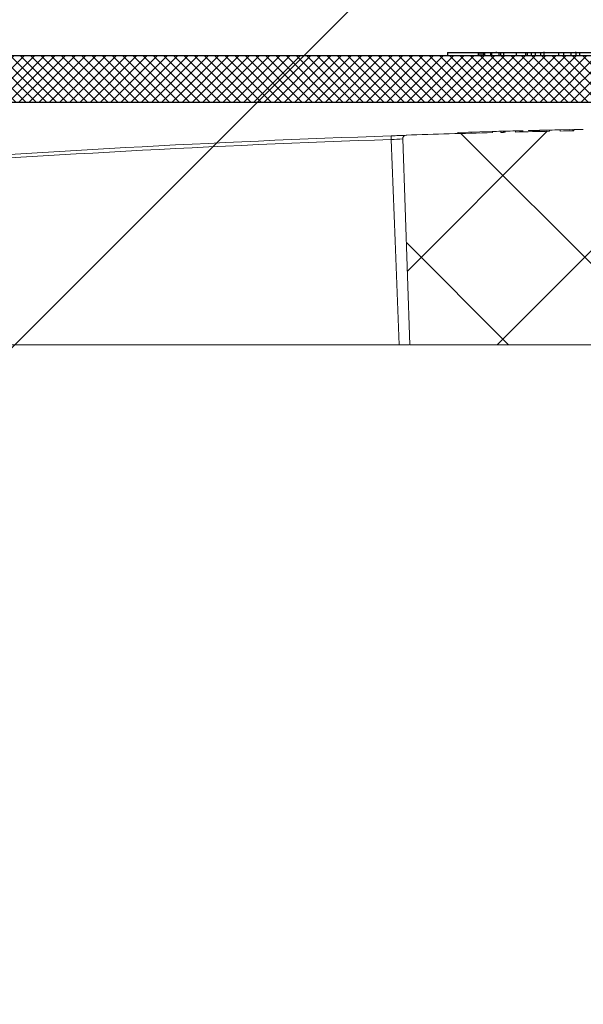
# Model space of a CAD drawing. Extents: x 0.3 to 10.7, y -0.1 to 7.7.
# Drawn here: x 5.9 to 6.1, y 5.3 to 5.7 of the extents above; entities that cross this region are included whole.
import ezdxf

# ---------------------------------------------------------------- set-up
doc = ezdxf.new("R2010")
doc.units = 0
doc.header["$LTSCALE"] = 12
doc.header["$MEASUREMENT"] = 0
doc.linetypes.add('PHANTOM', pattern=[0.49999999999999994, 0.25, -0.05, 0.05, -0.05, 0.05, -0.05])
doc.layers.get('0').update_dxf_attribs({"linetype": 'CONTINUOUS'})
for name, color, linetype in [('OSI-LID', 3, 'CONTINUOUS'), ('PHANTOM', 7, 'PHANTOM'), ('TEXT', 1, 'CONTINUOUS')]:
    doc.layers.add(name, color=color, linetype=linetype)

msp = doc.modelspace()

# ---------------------------------------------------------------- hatches: boundary and pattern name
at = {"layer": 'OSI-LID'}
h = msp.add_hatch(dxfattribs=at)
h.set_pattern_fill('ANSI37', color=256, scale=0.02083333333333333, angle=2.8e-322, style=0)
h.set_pattern_definition([(45, (4.911684421595915, 4.787068090142268), (-0.001841423909339967, 0.001841423909339967), []), (135, (4.911684421595915, 4.787068090142268), (-0.001841423909339967, -0.001841423909339967), [])])
edge = h.paths.add_edge_path(flags=0)
edge.add_spline(control_points=[(5.591837774324752, 5.61573144992048), (5.591934149432205, 5.61518487952608), (5.592121342443814, 5.614647263266501), (5.592385274754022, 5.614159034741117), (5.592662491266751, 5.613646232768847), (5.593032066779134, 5.613174220778419), (5.593463396582262, 5.612782086287936), (5.593733359005714, 5.612536655583631), (5.594030874015282, 5.612318562145177), (5.594346167732237, 5.612134970716351), (5.594849925163793, 5.611841639318775), (5.595411273817456, 5.611631237159758), (5.595983728167111, 5.611521187733534), (5.596307042485645, 5.611459033335955), (5.596637746933288, 5.61142753417916), (5.596966981375148, 5.61142753417916)], knot_values=[0.01792579423222138, 0.01792579423222138, 0.01792579423222138, 0.01792579423222138, 0.01894966196842791, 0.01894966196842791, 0.01894966196842791, 0.02002509862925642, 0.02002509862925642, 0.02002509862925642, 0.02069233735733986, 0.02069233735733986, 0.02069233735733986, 0.02176777401970511, 0.02176777401970511, 0.02176777401970511, 0.02237351597409653, 0.02237351597409653, 0.02237351597409653, 0.02237351597409653], weights=[1, 1, 1, 1, 1, 1, 1, 1, 1, 1, 1, 1, 1, 1, 1, 1], degree=3, periodic=0)
edge.add_line((5.596966981375148, 5.61142753417916), (5.625930004150129, 5.61142753417916))
edge.add_spline(control_points=[(5.625930004150129, 5.61142753417916), (5.625983151770097, 5.61142753417916), (5.626036305614932, 5.611428347874585), (5.626089428331051, 5.611429974693612), (5.62667209158972, 5.611447818052255), (5.627259709452378, 5.61156650514816), (5.627803621028365, 5.611776207451339), (5.628347532604359, 5.611985909754521), (5.628862739646499, 5.612292411113428), (5.629306577635576, 5.612670330017311), (5.629584368730844, 5.612906863411961), (5.629838551233032, 5.613174204361021), (5.630060774810726, 5.613463570255542), (5.630415830344745, 5.613925901765414), (5.630695960100406, 5.614455909970993), (5.630877966410814, 5.615009704662398), (5.631049364021052, 5.615531220023353), (5.63113833748741, 5.616086909032729), (5.63113833748741, 5.616635867512494)], knot_values=[0.01777732636991241, 0.01777732636991241, 0.01777732636991241, 0.01777732636991241, 0.01787422530694923, 0.01787422530694923, 0.01787422530694923, 0.01894966196904052, 0.01894966196904052, 0.01894966196904052, 0.0200250986311602, 0.0200250986311602, 0.0200250986311602, 0.02069233735599613, 0.02069233735599613, 0.02069233735599613, 0.0217677740161828, 0.0217677740161828, 0.0217677740161828, 0.02278047630521298, 0.02278047630521298, 0.02278047630521298, 0.02278047630521298], weights=[1, 1, 1, 1, 1, 1, 1, 1, 1, 1, 1, 1, 1, 1, 1, 1, 1, 1, 1], degree=3, periodic=0)
edge.add_line((5.63113833748741, 5.616635867512494), (5.63113833748741, 5.645281700845827))
edge.add_spline(control_points=[(5.63113833748741, 5.645281700845828), (5.63113833748741, 5.645953626706351), (5.631226471282005, 5.646631073787518), (5.631398392480138, 5.647280633225655), (5.631622120569357, 5.648125931498977), (5.631994875993968, 5.648944259974501), (5.632485790715137, 5.649667852515454), (5.632793046384208, 5.65012073750895), (5.633150098823201, 5.65054345892131), (5.63354521824674, 5.650922129628722), (5.634176516417915, 5.651527147025553), (5.634920977721777, 5.652031513430357), (5.635716952993993, 5.652393462041931), (5.636512928266194, 5.652755410653498), (5.637382371487526, 5.652984924461447), (5.638253283686852, 5.653062997327625), (5.638485104525762, 5.653083778891309), (5.638718087037528, 5.653094200845828), (5.638950837493471, 5.653094200845828)], knot_values=[0.02595702121656573, 0.02595702121656573, 0.02595702121656573, 0.02595702121656573, 0.02718488971886729, 0.02718488971886729, 0.02718488971886729, 0.0287840008766992, 0.0287840008766992, 0.0287840008766992, 0.0297761456762222, 0.0297761456762222, 0.0297761456762222, 0.03137525683683029, 0.03137525683683029, 0.03137525683683029, 0.03297436799738863, 0.03297436799738863, 0.03297436799738863, 0.03339675476542451, 0.03339675476542451, 0.03339675476542451, 0.03339675476542451], weights=[1, 1, 1, 1, 1, 1, 1, 1, 1, 1, 1, 1, 1, 1, 1, 1, 1, 1, 1], degree=3, periodic=0)
edge.add_line((5.638950837493471, 5.653094200845828), (6.748215254895124, 5.653094200845828))
edge.add_spline(control_points=[(6.748215254895126, 5.653094200845828), (6.748476118532778, 5.653094200845828), (6.74873730875391, 5.653081102480332), (6.748996863592158, 5.653055004139517), (6.749866881164088, 5.652967523531334), (6.750733793160101, 5.652728626701446), (6.751525810220855, 5.652358096800154), (6.752317827281484, 5.651987566898922), (6.753056794215308, 5.651475184254147), (6.753681516849113, 5.650863379495386), (6.754306239482553, 5.650251574736984), (6.754833948437685, 5.649523473534066), (6.755220943906345, 5.648739370263846), (6.755607939374716, 5.647955266994219), (6.755864895169665, 5.647093535121058), (6.755970532670013, 5.646225535035517), (6.756008610906534, 5.645912654548484), (6.756027754901183, 5.645596889918073), (6.756027754901183, 5.645281700845828)], knot_values=[0.004323616078771726, 0.004323616078771726, 0.004323616078771726, 0.004323616078771726, 0.00479733348126379, 0.00479733348126379, 0.00479733348126379, 0.006396444642798922, 0.006396444642798922, 0.006396444642798922, 0.00799555580409182, 0.00799555580409182, 0.00799555580409182, 0.009594666964442104, 0.009594666964442104, 0.009594666964442104, 0.01119377812356744, 0.01119377812356744, 0.01119377812356744, 0.01176682933878908, 0.01176682933878908, 0.01176682933878908, 0.01176682933878908], weights=[1, 1, 1, 1, 1, 1, 1, 1, 1, 1, 1, 1, 1, 1, 1, 1, 1, 1, 1], degree=3, periodic=0)
edge.add_line((6.756027754901183, 5.645281700845828), (6.756027754901183, 5.616635867512495))
edge.add_spline(control_points=[(6.756027754901183, 5.616635867512494), (6.756027754901183, 5.616573775223246), (6.756028865626583, 5.616511673008237), (6.756031086012047, 5.616449620431558), (6.756051931491349, 5.615867056852826), (6.756173644899178, 5.615280058365288), (6.756386147095292, 5.614737234568906), (6.756519148820175, 5.614397489838982), (6.7566889732799, 5.614070015288327), (6.756890041449466, 5.613765569017994), (6.757211296137804, 5.61327914298696), (6.757620963294556, 5.612841473933948), (6.758085118204267, 5.612488805423534), (6.75854927311417, 5.612136136912977), (6.759080717742577, 5.611858741912112), (6.759635442928694, 5.611679591621538), (6.760149426921444, 5.611513598830953), (6.76069596496427, 5.61142753417916), (6.761236088238466, 5.61142753417916)], knot_values=[0.01883641036527229, 0.01883641036527229, 0.01883641036527229, 0.01883641036527229, 0.01894966197008505, 0.01894966197008505, 0.01894966197008505, 0.02002509863025524, 0.02002509863025524, 0.02002509863025524, 0.02069233735744385, 0.02069233735744385, 0.02069233735744385, 0.02176777401950434, 0.02176777401950434, 0.02176777401950434, 0.022843210682004, 0.022843210682004, 0.022843210682004, 0.02383958527663877, 0.02383958527663877, 0.02383958527663877, 0.02383958527663877], weights=[1, 1, 1, 1, 1, 1, 1, 1, 1, 1, 1, 1, 1, 1, 1, 1, 1, 1, 1], degree=3, periodic=0)
edge.add_line((6.761236088238466, 5.61142753417916), (6.790199111013447, 5.61142753417916))
edge.add_spline(control_points=[(6.790199111013447, 5.61142753417916), (6.790345206693971, 5.61142753417916), (6.790491431523058, 5.611433692123416), (6.790637009921905, 5.611445975350094), (6.79121788232624, 5.611494986655822), (6.791798303445795, 5.611644962330393), (6.792330208355342, 5.611883482823034), (6.79286211326454, 5.612122003315516), (6.7933601725579, 5.612455647315624), (6.793783141728813, 5.612856785618728), (6.794206110899506, 5.613257923921624), (6.794565655959769, 5.613737620417108), (6.794832002826823, 5.614256151229903), (6.79506906763002, 5.614717674980668), (6.79523822094594, 5.615220483774065), (6.795328318063842, 5.61573144992048)], knot_values=[0.003626179410134705, 0.003626179410134705, 0.003626179410134705, 0.003626179410134705, 0.003893548713918438, 0.003893548713918438, 0.003893548713918438, 0.004968985375573473, 0.004968985375573473, 0.004968985375573473, 0.00604442203651133, 0.00604442203651133, 0.00604442203651133, 0.007119858696884788, 0.007119858696884788, 0.007119858696884788, 0.008076895041387632, 0.008076895041387632, 0.008076895041387632, 0.008076895041387632], weights=[1, 1, 1, 1, 1, 1, 1, 1, 1, 1, 1, 1, 1, 1, 1, 1], degree=3, periodic=0)
edge.add_spline(control_points=[(6.795328318063842, 5.61573144992048), (6.797271372929721, 5.626751061648487), (6.799214427795587, 5.637770673376497), (6.801157482661438, 5.64879028510451)], knot_values=[0.6289999250633516, 0.6289999250633516, 0.6289999250633516, 0.6289999250633516, 0.6494634783476824, 0.6494634783476824, 0.6494634783476824, 0.6494634783476824], weights=[1, 1, 1, 1], degree=3, periodic=0)
edge.add_spline(control_points=[(6.801157482661438, 5.64879028510451), (6.801162717394043, 5.648819972748324), (6.801168210089678, 5.648849616059885), (6.801173959506364, 5.648879208336384), (6.801243544332102, 5.649237361783181), (6.801351560458116, 5.649590083265404), (6.801494459369284, 5.649925785277034), (6.801722774698277, 5.650462149862324), (6.802046842769144, 5.650966492269855), (6.802439827363987, 5.651397047685593), (6.802832811958822, 5.651827603101326), (6.803305552077955, 5.652196246775236), (6.803818899906581, 5.652472451164482), (6.804332247735445, 5.652748655553856), (6.804900362040769, 5.652940038716564), (6.805476197029961, 5.653030752129742), (6.805743886579172, 5.653072922253365), (6.806015698910976, 5.653094200845828), (6.806286689711712, 5.653094200845828)], knot_values=[0.0191349077855282, 0.0191349077855282, 0.0191349077855282, 0.0191349077855282, 0.01918933391630365, 0.01918933391630365, 0.01918933391630365, 0.01985076378288096, 0.01985076378288096, 0.01985076378288096, 0.02091683788902183, 0.02091683788902183, 0.02091683788902183, 0.02198291199512878, 0.02198291199512878, 0.02198291199512878, 0.02304898610173372, 0.02304898610173372, 0.02304898610173372, 0.0235425432924266, 0.0235425432924266, 0.0235425432924266, 0.0235425432924266], weights=[1, 1, 1, 1, 1, 1, 1, 1, 1, 1, 1, 1, 1, 1, 1, 1, 1, 1, 1], degree=3, periodic=0)
edge.add_line((6.806286689711712, 5.653094200845828), (6.832645545815621, 5.653094200845828))
edge.add_spline(control_points=[(6.832645545815623, 5.653094200845828), (6.832898108632357, 5.653094200845828), (6.833153301108236, 5.653056677233275), (6.83339517378975, 5.652983975222741), (6.833674305125363, 5.65290007401829), (6.833942800188382, 5.652766823329847), (6.834178424785883, 5.652595257704844), (6.834414049383309, 5.652423692079894), (6.834623302332552, 5.652209079526637), (6.834788855305874, 5.651969192203918), (6.834954408279103, 5.65172930488133), (6.835080827431863, 5.651457526400761), (6.83515764393912, 5.651176362856367), (6.835218478046531, 5.650953698042888), (6.835249712483826, 5.650720859671225), (6.835249712483826, 5.65049003417916)], knot_values=[0.002203417282209655, 0.002203417282209655, 0.002203417282209655, 0.002203417282209655, 0.002665185265796644, 0.002665185265796644, 0.002665185265796644, 0.003198222319434151, 0.003198222319434151, 0.003198222319434151, 0.003731259372905575, 0.003731259372905575, 0.003731259372905575, 0.004264296426082526, 0.004264296426082526, 0.004264296426082526, 0.004686166595624346, 0.004686166595624346, 0.004686166595624346, 0.004686166595624346], weights=[1, 1, 1, 1, 1, 1, 1, 1, 1, 1, 1, 1, 1, 1, 1, 1], degree=3, periodic=0)
edge.add_line((6.835249712483826, 5.65049003417916), (6.835249712483826, 5.646844200845827))
edge.add_spline(control_points=[(6.835249712483826, 5.646844200845828), (6.835249712483826, 5.646559812074188), (6.835279134179054, 5.646273944648405), (6.835337059615185, 5.645995517607183), (6.835396510987618, 5.645709755930993), (6.835486647256005, 5.64542874595474), (6.835604507289226, 5.645161719338404), (6.835792816997369, 5.644735080190152), (6.836057383487493, 5.64433506937204), (6.836376297893484, 5.643994811953823), (6.836695212299468, 5.643654554535614), (6.837077270674392, 5.64336466579759), (6.837490834598107, 5.643149151552134), (6.837904398521992, 5.642933637306588), (6.838360874598337, 5.64278655340469), (6.83882246184481, 5.64272007992827), (6.8392840490915, 5.642653606451818), (6.839763478654504, 5.642665909980367), (6.840221048763269, 5.642755971653371), (6.840678618872104, 5.64284603332639), (6.84112694987526, 5.643016337156033), (6.841528915287405, 5.643252780208143), (6.841930880699465, 5.643489223260202), (6.8422975672229, 5.643798326926017), (6.842598609387224, 5.644154494196634), (6.842899651551399, 5.644510661467076), (6.84314335247111, 5.644923715875357), (6.843309531167176, 5.645359452206317), (6.843475709863149, 5.645795188537035), (6.843568949749187, 5.646265624936412), (6.843581529589759, 5.646731804361648), (6.843582540319286, 5.64676925963045), (6.843583045821994, 5.646806731942252), (6.843583045821994, 5.646844200845828)], knot_values=[0.01483251357906817, 0.01483251357906817, 0.01483251357906817, 0.01483251357906817, 0.01535146713242787, 0.01535146713242787, 0.01535146713242787, 0.01588061102578725, 0.01588061102578725, 0.01588061102578725, 0.01673347031070886, 0.01673347031070886, 0.01673347031070886, 0.01758632959560603, 0.01758632959560603, 0.01758632959560603, 0.0184391888808613, 0.0184391888808613, 0.0184391888808613, 0.01929204816652733, 0.01929204816652733, 0.01929204816652733, 0.02014490745234118, 0.02014490745234118, 0.02014490745234118, 0.02099776673797828, 0.02099776673797828, 0.02099776673797828, 0.02185062602319382, 0.02185062602319382, 0.02185062602319382, 0.02270348530792777, 0.02270348530792777, 0.02270348530792777, 0.02277118488398683, 0.02277118488398683, 0.02277118488398683, 0.02277118488398683], weights=[1, 1, 1, 1, 1, 1, 1, 1, 1, 1, 1, 1, 1, 1, 1, 1, 1, 1, 1, 1, 1, 1, 1, 1, 1, 1, 1, 1, 1, 1, 1, 1, 1, 1], degree=3, periodic=0)
edge.add_line((6.843583045821994, 5.646844200845828), (6.843583045821994, 5.650490034179161))
edge.add_spline(control_points=[(6.843583045821994, 5.65049003417916), (6.843583045821994, 5.650636250494123), (6.843595447750403, 5.650782982604715), (6.843619989098208, 5.650927124663146), (6.843668909922052, 5.651214458036401), (6.843768113922685, 5.651497307662249), (6.843909385973664, 5.651752250640196), (6.844050658024642, 5.652007193618139), (6.84423789458355, 5.652241261590285), (6.844455590509533, 5.652435071286121), (6.84467328643559, 5.652628880982025), (6.844927446051162, 5.652787777912296), (6.845197022287991, 5.652898603753088), (6.845466598524965, 5.653009429593942), (6.84575902662867, 5.653075241058787), (6.846050090500697, 5.65309058827162), (6.846095750261881, 5.653092995819036), (6.84614148930045, 5.653094200845828), (6.846187212490147, 5.653094200845828)], knot_values=[0.00966036760611913, 0.00966036760611913, 0.00966036760611913, 0.00966036760611913, 0.009925381891094319, 0.009925381891094319, 0.009925381891094319, 0.0104584189439774, 0.0104584189439774, 0.0104584189439774, 0.0109914559968483, 0.0109914559968483, 0.0109914559968483, 0.01152449304990476, 0.01152449304990476, 0.01152449304990476, 0.0120575301032623, 0.0120575301032623, 0.0120575301032623, 0.01214030295913583, 0.01214030295913583, 0.01214030295913583, 0.01214030295913583], weights=[1, 1, 1, 1, 1, 1, 1, 1, 1, 1, 1, 1, 1, 1, 1, 1, 1, 1, 1], degree=3, periodic=0)
edge.add_line((6.846187212490147, 5.653094200845828), (6.881083045842303, 5.653094200845828))
edge.add_line((6.881083045842303, 5.653094200845828), (6.881083045842303, 5.669760867512495))
edge.add_line((6.881083045842303, 5.669760867512494), (6.339416377868219, 5.669760867512494))
edge.add_line((6.339416377868218, 5.669760867512494), (6.318583044258317, 5.669760867512494))
edge.add_line((6.318583044258318, 5.669760867512494), (6.06858304813028, 5.669760867512494))
edge.add_line((6.068583048130279, 5.669760867512494), (6.047749714520376, 5.669760867512494))
edge.add_line((6.047749714520378, 5.669760867512494), (5.506083046546296, 5.669760867512494))
edge.add_line((5.506083046546294, 5.669760867512494), (5.506083046546294, 5.653094200845827))
edge.add_line((5.506083046546294, 5.653094200845828), (5.540978879898449, 5.653094200845828))
edge.add_spline(control_points=[(5.54097887989845, 5.653094200845828), (5.541005174012865, 5.653094200845828), (5.54103147114248, 5.653093802519333), (5.541057753194027, 5.653093006140407), (5.541349087683226, 5.653084178342184), (5.541642915722573, 5.653024929476229), (5.541914905284372, 5.65292016596688), (5.542085139199614, 5.652854596162463), (5.542249338920509, 5.652770581676585), (5.542402110204398, 5.652670882529303), (5.542646199018689, 5.652511589198602), (5.542866151741201, 5.652307956822682), (5.543043753991334, 5.652076848287106), (5.543221356241469, 5.651845739751526), (5.543361506508566, 5.651580780797528), (5.54345259888804, 5.6513039127913), (5.543538468038973, 5.65104292037072), (5.543583046566601, 5.650764789624389), (5.543583046566601, 5.65049003417916)], knot_values=[0.009014108913263458, 0.009014108913263458, 0.009014108913263458, 0.009014108913263458, 0.009061629902724005, 0.009061629902724005, 0.009061629902724005, 0.009594666956325404, 0.009594666956325404, 0.009594666956325404, 0.009925381891088863, 0.009925381891088863, 0.009925381891088863, 0.01045841894421237, 0.01045841894421237, 0.01045841894421237, 0.01099145599735057, 0.01099145599735057, 0.01099145599735057, 0.0114939048373319, 0.0114939048373319, 0.0114939048373319, 0.0114939048373319], weights=[1, 1, 1, 1, 1, 1, 1, 1, 1, 1, 1, 1, 1, 1, 1, 1, 1, 1, 1], degree=3, periodic=0)
edge.add_line((5.543583046566601, 5.65049003417916), (5.543583046566601, 5.646844200845827))
edge.add_spline(control_points=[(5.543583046566601, 5.646844200845828), (5.543583046566601, 5.646739338097381), (5.543587010840652, 5.646634400708537), (5.543594922458301, 5.646529836841365), (5.543630107269328, 5.646064816908686), (5.543746063674188, 5.645599458773303), (5.543933189272558, 5.645172298944725), (5.54405030819049, 5.644904946442757), (5.544196471914717, 5.644648573044499), (5.544366878716051, 5.644411601056057), (5.544639144505904, 5.644032981393571), (5.544980534249273, 5.643696147420257), (5.54536277731304, 5.643428992503873), (5.545745020376801, 5.643161837587494), (5.546178659496601, 5.642956993265594), (5.5466277848284, 5.642831422785489), (5.547076910160374, 5.642705852305337), (5.547553909135541, 5.642656092278159), (5.548019281261396, 5.642686263353428), (5.548484653387394, 5.642716434428707), (5.548951234201899, 5.642827368761993), (5.54938038594479, 5.643009879832931), (5.549809537687656, 5.643192390903859), (5.550213096893851, 5.643451512593119), (5.550557644649999, 5.643765786920975), (5.55090219240601, 5.644080061248706), (5.551197231764544, 5.644458156288987), (5.551418330387982, 5.644868761827134), (5.551639429011296, 5.645279367365047), (5.551792685072613, 5.645733808408501), (5.55186540737083, 5.646194452497075), (5.551899284972743, 5.646409043034486), (5.551916379904771, 5.646626952622226), (5.551916379904771, 5.646844200845828)], knot_values=[0.01430847613074551, 0.01430847613074551, 0.01430847613074551, 0.01430847613074551, 0.01449860784808593, 0.01449860784808593, 0.01449860784808593, 0.01535146713243733, 0.01535146713243733, 0.01535146713243733, 0.0158806110257423, 0.0158806110257423, 0.0158806110257423, 0.0167334703109488, 0.0167334703109488, 0.0167334703109488, 0.01758632959613202, 0.01758632959613202, 0.01758632959613202, 0.01843918888164862, 0.01843918888164862, 0.01843918888164862, 0.0192920481674369, 0.0192920481674369, 0.0192920481674369, 0.0201449074531834, 0.0201449074531834, 0.0201449074531834, 0.02099776673858944, 0.02099776673858944, 0.02099776673858944, 0.02185062602350472, 0.02185062602350472, 0.02185062602350472, 0.02224630743784493, 0.02224630743784493, 0.02224630743784493, 0.02224630743784493], weights=[1, 1, 1, 1, 1, 1, 1, 1, 1, 1, 1, 1, 1, 1, 1, 1, 1, 1, 1, 1, 1, 1, 1, 1, 1, 1, 1, 1, 1, 1, 1, 1, 1, 1], degree=3, periodic=0)
edge.add_line((5.551916379904771, 5.646844200845828), (5.551916379904771, 5.650490034179161))
edge.add_spline(control_points=[(5.551916379904771, 5.65049003417916), (5.551916379904771, 5.6505598108042), (5.55191918885248, 5.650629643717515), (5.551924793152125, 5.65069919491612), (5.551948203214664, 5.650989721478264), (5.552022095953575, 5.651280212799412), (5.552140352279014, 5.651546613166967), (5.552258608604463, 5.651813013534542), (5.552424490171905, 5.652062670599575), (5.552624260256607, 5.652274910151993), (5.552749293156275, 5.652407747491989), (5.55288912324937, 5.652528028525325), (5.553039156877361, 5.652631801813641), (5.553278871629997, 5.652797604563811), (5.553550518285117, 5.652924306732544), (5.553831601665088, 5.653001416058174), (5.554055067174019, 5.653062719130229), (5.554288824972073, 5.653094200845828), (5.554520546572974, 5.653094200845828)], knot_values=[0.008402037166294986, 0.008402037166294986, 0.008402037166294986, 0.008402037166294986, 0.008528592852170065, 0.008528592852170065, 0.008528592852170065, 0.009061629904879196, 0.009061629904879196, 0.009061629904879196, 0.0095946669576282, 0.0095946669576282, 0.0095946669576282, 0.009925381891114124, 0.009925381891114124, 0.009925381891114124, 0.01045841894463553, 0.01045841894463553, 0.01045841894463553, 0.01088193463431941, 0.01088193463431941, 0.01088193463431941, 0.01088193463431941], weights=[1, 1, 1, 1, 1, 1, 1, 1, 1, 1, 1, 1, 1, 1, 1, 1, 1, 1, 1], degree=3, periodic=0)
edge.add_line((5.554520546572974, 5.653094200845828), (5.580879402676882, 5.653094200845828))
edge.add_spline(control_points=[(5.580879402676883, 5.653094200845828), (5.581081413643854, 5.653094200845828), (5.581283765626265, 5.653082408202916), (5.581484409053949, 5.653058942361682), (5.582063399201173, 5.652991227754589), (5.582638682953718, 5.652822615822961), (5.583162620813884, 5.652567069394141), (5.583490545138265, 5.652407126972739), (5.583803272381978, 5.652211470130672), (5.584090528918297, 5.651986526531015), (5.584549490219999, 5.65162712511014), (5.584952729698863, 5.651183526979799), (5.585266854918286, 5.650692466693979), (5.585580980137713, 5.650201406408151), (5.585814655059092, 5.64964933991785), (5.585948528960522, 5.649081984089189), (5.585971327676473, 5.648985363431667), (5.585991370972852, 5.648888050938313), (5.586008609727156, 5.64879028510451)], knot_values=[0.01775607419785291, 0.01775607419785291, 0.01775607419785291, 0.01775607419785291, 0.01812325980582363, 0.01812325980582363, 0.01812325980582363, 0.01918933391322451, 0.01918933391322451, 0.01918933391322451, 0.01985076378296963, 0.01985076378296963, 0.01985076378296963, 0.02091683788907982, 0.02091683788907982, 0.02091683788907982, 0.02198291199522222, 0.02198291199522222, 0.02198291199522222, 0.0221626857580311, 0.0221626857580311, 0.0221626857580311, 0.0221626857580311], weights=[1, 1, 1, 1, 1, 1, 1, 1, 1, 1, 1, 1, 1, 1, 1, 1, 1, 1, 1], degree=3, periodic=0)
edge.add_spline(control_points=[(5.586008609727156, 5.64879028510451), (5.58795166459301, 5.637770673376497), (5.589894719458876, 5.626751061648488), (5.591837774324752, 5.61573144992048)], knot_values=[0.5974592984893072, 0.5974592984893072, 0.5974592984893072, 0.5974592984893072, 0.6179228517736379, 0.6179228517736379, 0.6179228517736379, 0.6179228517736379], weights=[1, 1, 1, 1], degree=3, periodic=0)
at = {"layer": 'PHANTOM', "linetype": 'Continuous', "lineweight": 18}
h = msp.add_hatch(dxfattribs=at)
h.set_pattern_fill('ANSI37', color=256, scale=0.3333333333333333, style=0)
h.set_pattern_definition([(45, (4.541544179095279, 3.976633886509696), (-0.02946278254943948, 0.02946278254943948), []), (135, (4.541544179095279, 3.976633886509696), (-0.02946278254943948, -0.02946278254943948), [])])
edge = h.paths.add_edge_path(flags=0)
edge.add_line((6.256035186528065, 5.643699898121799), (6.25602968809992, 5.643283267735954))
edge.add_arc((6.193804453067882, 0.928313280428013), 4.715380574226391, 89.2438900005278, 89.27872065485509)
edge.add_line((6.253163395146728, 5.643320223778293), (6.253168640298966, 5.643736857429706))
edge.add_arc((6.193804453067882, 0.928313280428013), 4.715797240893058, 89.27872063763178, 89.40452531348207)
edge.add_line((6.242814836792425, 5.643855836863573), (6.242810506455013, 5.64343919269968))
edge.add_arc((6.193804453067882, 0.928313280428013), 4.715380574226391, 89.40452532017284, 90.72287762049577)
edge.add_line((6.134313986396332, 5.643318566238148), (6.134308729642815, 5.643735199743356))
edge.add_arc((6.193804453067882, 0.928313280428013), 4.715797240893058, 90.72287762064687, 90.8224630063206)
edge.add_line((6.126112981260812, 5.643624668009609), (6.126118962190474, 5.643208044270978))
edge.add_arc((6.193804453067882, 0.928313280428013), 4.715380574226391, 90.82246300322069, 90.89306943171384)
edge.add_spline(control_points=[(6.120308782577538, 5.643121054474668), (6.120307780439072, 5.643190491733616), (6.12030669805339, 5.643259927742221), (6.120305615667705, 5.643329363750827), (6.120305074474862, 5.643364081755234), (6.12030453328202, 5.643398799759639), (6.120303992089177, 5.643433517764046), (6.120303450896333, 5.643468235768451), (6.120302909493342, 5.643502953769581), (6.120302368300498, 5.643537671773988)], knot_values=[0, 0, 0, 0, 0.0001269999998114526, 0.0001269999998114526, 0.0001269999998114526, 0.0001904999999057285, 0.0001904999999057285, 0.0001904999999057285, 0.0002540000000002712, 0.0002540000000002712, 0.0002540000000002712, 0.0002540000000002712], weights=[1, 1, 1, 1, 1, 1, 1, 1, 1, 1], degree=3, periodic=0)
edge.add_arc((6.193804453067882, 0.928313280428013), 4.715797240893058, 90.89306857447752, 90.99704535862642)
edge.add_line((6.111745591609855, 5.64339652053786), (6.111752841962347, 5.642979916957096))
edge.add_arc((6.193804453067882, 0.928313280428013), 4.715380574226391, 90.99704535466961, 91.04155330176712)
edge.add_line((6.108090463982323, 5.642914755958573), (6.108082890009968, 5.643331353781495))
edge.add_arc((6.193804453067882, 0.928313280428013), 4.715797240893058, 91.04155332297998, 91.08485129075177)
edge.add_line((6.104519813073436, 5.643265227699517), (6.104527701863395, 5.642848635719202))
edge.add_arc((6.193804453067882, 0.928313280428013), 4.715380574226391, 91.08485129099562, 91.10809113891699)
edge.add_line((6.102615439654814, 5.642812035878506), (6.10260738189115, 5.64322862462474))
edge.add_arc((6.193804453067882, 0.928313280428013), 4.715797240893058, 91.10809113828253, 91.15004125662223)
edge.add_line((6.099155297331272, 5.643160590138041), (6.099163660105627, 5.642744007403029))
edge.add_arc((6.193804453067882, 0.928313280428013), 4.715380574226391, 91.15004124211525, 91.20906279421877)
edge.add_line((6.094307279759162, 5.642644018808118), (6.094298487858934, 5.643060592707807))
edge.add_arc((6.193804453067882, 0.928313280428013), 4.715797240893058, 91.20906279421862, 91.2567355220404)
edge.add_line((6.090375635901777, 5.642976163073408), (6.090384748302207, 5.64255959845559))
edge.add_arc((6.193804453067882, 0.928313280428013), 4.715380574226391, 91.25673583868064, 91.40544752001755)
edge.add_line((6.078149244168637, 5.642275290835513), (6.078139024490794, 5.642691832153176))
edge.add_arc((6.193804453067882, 0.928313280428013), 4.715797240893058, 91.40544752001746, 91.44971666191367)
edge.add_line((6.074496531177035, 5.642601056707337), (6.074507072689229, 5.642184523410185))
edge.add_arc((6.193804453067882, 0.928313280428013), 4.715380574226391, 91.44971666191367, 91.46906257842883)
edge.add_line((6.072915437192128, 5.64214397393669), (6.072904755040264, 5.642560503650821))
edge.add_arc((6.193804453067882, 0.928313280428013), 4.715797240893058, 91.4690625784288, 91.50571323752158)
edge.add_line((6.069889199409873, 5.642482202640061), (6.069900147996594, 5.642065679844094))
edge.add_arc((6.193804453067882, 0.928313280428013), 4.715380574226391, 91.50571322337505, 91.88410316243616)
edge.add_arc((6.038813845536181, 5.63989528464199), 0.00125, 91.88410316291036, 181.9999999999837)
edge.add_line((6.037564607002407, 5.639851660271113), (6.040158619734549, 5.565568854654403))
edge.add_line((6.04015861973455, 5.565568854654403), (6.15734611973455, 5.565568854654403))
edge.add_line((6.15734611973455, 5.565568854654403), (6.159618379880572, 5.630637871720601))
edge.add_arc((6.162241780801496, 5.630546260541756), 0.002625, 90.3845791451298, 177.999999999998, ccw=False)
edge.add_arc((6.193804453067882, 0.928313280428013), 4.704963907559724, 89.6154208521018, 90.38457914789649, ccw=False)
edge.add_arc((6.225367125334268, 5.630546260541756), 0.002625, 2.000000000000398, 89.6154208548686, ccw=False)
edge.add_line((6.227990526255192, 5.630637871720601), (6.230262786401215, 5.565568854654403))
edge.add_line((6.230262786401214, 5.565568854654403), (6.347450286401214, 5.565568854654403))
edge.add_line((6.347450286401214, 5.565568854654403), (6.350044299133356, 5.639851660271112))
edge.add_arc((6.348795060599583, 5.63989528464199), 0.00125, 357.9999999999903, 448.1158968371041)
edge.add_arc((6.193804453067882, 0.928313280428013), 4.715380574226391, 88.11589683756385, 88.38513398822828)
edge.add_line((6.326688581114345, 5.641821079117322), (6.326700477573142, 5.642237582919555))
edge.add_arc((6.193804453067882, 0.928313280428013), 4.715797240893058, 88.38513211423358, 88.43281130770342)
edge.add_line((6.322777697707897, 5.642346534381743), (6.322766471023747, 5.641930026353824))
edge.add_arc((6.193804453067882, 0.928313280428013), 4.715380574226391, 88.43280925818239, 88.49468734400601)
edge.add_line((6.317675802085805, 5.642066545999311), (6.317687273970921, 5.642483077209552))
edge.add_arc((6.193804453067882, 0.928313280428013), 4.715797240893058, 88.49468095564984, 88.53894674252638)
edge.add_line((6.314045145925101, 5.642577357990469), (6.31403458415619, 5.6421608277412))
edge.add_arc((6.193804453067882, 0.928313280428013), 4.715380574226391, 88.53894598778736, 88.54985826721891)
edge.add_line((6.313136805115951, 5.642183638164454), (6.313147402429443, 5.642600172559273))
edge.add_arc((6.193804453067882, 0.928313280428013), 4.715797240893058, 88.54985762735885, 88.58018412555413)
edge.add_line((6.310652126706538, 5.642662677574962), (6.310641856020572, 5.642246140204162))
edge.add_arc((6.193804453067882, 0.928313280428013), 4.715380574226391, 88.58018347670765, 88.59087622842718)
edge.add_line((6.309762122221667, 5.642267860051795), (6.309772446928452, 5.642684401873159))
edge.add_arc((6.193804453067882, 0.928313280428013), 4.715797240893058, 88.59087527770477, 88.63344299835448)
edge.add_line((6.306269894489516, 5.642769260577638), (6.306259957548169, 5.642352712418747))
edge.add_arc((6.193804453067882, 0.928313280428013), 4.715380574226391, 88.63344293686286, 88.66523687124943)
edge.add_line((6.303644077641744, 5.642414384245322), (6.303653783435267, 5.64283093785374))
edge.add_arc((6.193804453067882, 0.928313280428013), 4.715797240893058, 88.66523687124943, 88.77818262471024)
edge.add_line((6.294359966054747, 5.643038326851328), (6.294351081421191, 5.64262175491895))
edge.add_arc((6.193804453067882, 0.928313280428013), 4.715380574226391, 88.77818261238724, 88.81834005055052)
edge.add_line((6.291046893831918, 5.642691062069687), (6.291055486496409, 5.643107640126277))
edge.add_arc((6.193804453067882, 0.928313280428013), 4.715797240893058, 88.81834005415605, 88.86252879539364)
edge.add_line((6.287419223061205, 5.6431812416814), (6.287411305132303, 5.642764661997966))
edge.add_arc((6.193804453067882, 0.928313280428013), 4.715380574226391, 88.86252450268437, 88.8816067691418)
edge.add_line((6.28584115934993, 5.6427955642518), (6.285849686130736, 5.643212156618659))
edge.add_arc((6.193804453067882, 0.928313280428013), 4.715797240893058, 88.8816019828914, 88.9262980313496)
edge.add_line((6.282171600081513, 5.643282513123186), (6.282163792356759, 5.642865919615614))
edge.add_arc((6.193804453067882, 0.928313280428013), 4.715380574226391, 88.92629803533, 88.96520610081701)
edge.add_line((6.278962242201004, 5.642924835086395), (6.278969767025688, 5.643341433799942))
edge.add_arc((6.193804453067882, 0.928313280428013), 4.715797240893058, 88.965206100817, 89.07815417892368)
edge.add_line((6.269674799640532, 5.643500159935526), (6.269668096077425, 5.64308354719765))
edge.add_arc((6.193804453067882, 0.928313280428013), 4.715380574226391, 89.07815418327364, 89.12989601402396)
edge.add_line((6.265410312005271, 5.643150134525666), (6.265416639346879, 5.643566753147261))
edge.add_arc((6.193804453067882, 0.928313280428013), 4.715797240893058, 89.12989606250684, 89.24388999523804)

# ---------------------------------------------------------------- linework, layer by layer
at = {"linetype": 'Continuous', "lineweight": 18}
for p, q in [((6.061281796954228, 5.642226624542763), (6.057359642773948, 5.64211472779046)), ((6.057371698424644, 5.641698237463147), (6.057359642773948, 5.64211472779046)), ((6.057359642773948, 5.64211472779046), (6.057359798741855, 5.642106543912975)), ((6.062333035326931, 5.642232917612521), (6.06128219898347, 5.642210227710571)), ((6.065344138140141, 5.642339077664049), (6.062333035326931, 5.642232917612521)), ((6.069757170227676, 5.642457268548334), (6.065344138140141, 5.642339077664049)), ((6.069900147996593, 5.642065679844094), (6.069889199409873, 5.642482202640061)), ((6.072915437192128, 5.642143973936689), (6.072904755040264, 5.64256050365082)), ((6.072904758223336, 5.642560503580514), (6.074449963119315, 5.642598873379964)), ((6.074496531177035, 5.642601056707337), (6.074507072689229, 5.642184523410185)), ((6.078139024490794, 5.642691832153176), (6.078149244168637, 5.642275290835513)), ((6.078139360232747, 5.642685850655229), (6.07813902449889, 5.642691831822515)), ((6.080895246869417, 5.642737188049117), (6.078139790814451, 5.642668300653573)), ((6.080895280683487, 5.642734424617541), (6.080895246869417, 5.642737188049117)), ((6.0868735249963, 5.642874075633321), (6.082904492502317, 5.642784880510675)), ((6.082904492502317, 5.642784880510675), (6.082905500350479, 5.642705099842724)), ((6.090375793707727, 5.642973717752533), (6.086873037402924, 5.642895573516636)), ((6.086882485382608, 5.642479014197302), (6.086873037402924, 5.642895573516636)), ((6.090384748302208, 5.642559598455591), (6.090375609794089, 5.642976164895618)), ((6.094298487858934, 5.643060592707808), (6.094307279759162, 5.642644018808118)), ((6.097801466084974, 5.643130769318466), (6.094298653816731, 5.64305814339646)), ((6.098736907084108, 5.643130713880689), (6.09780185904094, 5.643111470797437)), ((6.099156213950797, 5.64311492970849), (6.098737389050068, 5.643106561468548)), ((6.099163660105626, 5.642744007403029), (6.099155297331272, 5.643160590138041)), ((6.037564607002407, 5.639851660271113), (6.040158619734548, 5.565568854654403)), ((5.594239405415157, 5.565568854654403), (6.039871513435337, 5.565568854654403)), ((6.040158619734548, 5.565568854654403), (6.347450286401214, 5.565568854654403))]:
    msp.add_line(p, q, dxfattribs=at)
at = {"linetype": 'Continuous', "lineweight": 18, "flags": 128}
for points in [[(6.0745070726908, 5.642184523347867), (6.074308118004319, 5.642179484055135), (6.074109163530705, 5.642174436365279), (6.073910209270315, 5.642169380278306), (6.073711255223497, 5.642164315794226), (6.073512301390609, 5.642159242913047), (6.073313347772007, 5.64215416163478), (6.073114394368044, 5.642149071959432), (6.072915441179074, 5.642143973887012)], [(6.036325952080512, 5.565568854654403), (6.0348378765379, 5.603091345145818), (6.033403031890431, 5.639605782280954)]]:
    msp.add_lwpolyline(points, dxfattribs=at)
at = {"linetype": 'Continuous', "lineweight": 18}
for centre, radius, start, end in [((6.005059265327024, 6.497292451787007), 0.8568612937716409, 271.8927640611393, 272.271897005687), ((6.038813845536181, 5.63989528464199), 0.001250000000000091, 91.88410316289745, 181.9999999999832), ((6.193804453067882, 0.928313280428013), 4.715380574226391, 91.50571322337505, 91.88410316243552), ((6.193804453067882, 0.928313280428013), 4.715797240893058, 91.46906257842801, 91.50571323752054), ((6.193804453067882, 0.928313280428013), 4.715797240893058, 91.40544752001752, 91.44971666191397), ((6.193804453067882, 0.928313280428013), 4.715380574226391, 91.2567358386806, 91.40544752001752), ((6.193804453067882, 0.928313280428013), 4.715797240893059, 91.20906242873484, 91.25673552203982), ((6.193804453067882, 0.928313280428013), 4.715380574226391, 91.150041242116, 91.20906279421949), ((6.193804453067882, 0.928313280428013), 4.715797240893058, 91.1080911382815, 91.15004125662104), ((6.19380355887612, 0.9291990211809016), 4.71443056106791, 91.95028549932694, 94.27641762760884), ((6.193803559113443, 0.929155162004125), 4.713180812911784, 91.95028549932938, 94.27641762760636), ((6.305236251206212, 5.649195440853333), 0.2720023174076208, 181.7479407947207, 182.0204270926169), ((6.02617263302233, 5.874153100581744), 0.2346587377232814, 271.7656999402221, 272.7833180186223)]:
    msp.add_arc(centre, radius, start, end, dxfattribs=at)
at = {"layer": 'OSI-LID'}
for p, q in [((6.881083024135886, 5.669760867512494), (5.50608306825271, 5.669760867512494)), ((6.053683505792932, 5.67101086748211), (6.053683505792932, 5.669760867512494)), ((6.053683505792932, 5.67101086748211), (6.087133214934596, 5.67101086748211)), ((6.064750697943786, 5.67101086748211), (6.064750697943786, 5.669760867512495)), ((6.065341354453803, 5.67101086748211), (6.065341354453803, 5.669760867512494)), ((6.06604193636062, 5.67101086748211), (6.06604193636062, 5.669760867512494)), ((6.066652844858908, 5.67101086748211), (6.066652844858908, 5.669760867512494)), ((6.066961867955715, 5.67101086748211), (6.066961867955715, 5.669760867512495)), ((6.06912202300142, 5.67101086748211), (6.06912202300142, 5.669760867512494)), ((6.06957445999705, 5.67101086748211), (6.06957445999705, 5.669760867512495)), ((6.071284805794548, 5.67101086748211), (6.071284805794548, 5.671167117526055)), ((6.07221776612802, 5.67101086748211), (6.07221776612802, 5.669760867512494)), ((6.072761673178093, 5.67101086748211), (6.072761673178093, 5.669760867512495)), ((6.073896554512292, 5.67101086748211), (6.073896554512292, 5.669760867512494)), ((6.078418052279563, 5.67101086748211), (6.078418052279563, 5.669760867512495)), ((6.081783671177426, 5.67101086748211), (6.081783671177426, 5.669760867512494)), ((6.082413316125933, 5.67101086748211), (6.082413316125933, 5.669760867512495)), ((6.083879403634011, 5.67101086748211), (6.083879403634011, 5.669760867512494)), ((6.085216939293794, 5.67101086748211), (6.085216939293794, 5.669760867512495)), ((6.087133214934596, 5.67101086748211), (6.087133214934596, 5.669760867512494)), ((6.088493935882095, 5.669760867512495), (6.088493935882095, 5.671167117526055)), ((6.088638461990296, 5.67101086748211), (6.105316634322627, 5.67101086748211)), ((6.093685050913891, 5.67101086748211), (6.093685050913891, 5.669760867512495)), ((6.095502639361399, 5.67101086748211), (6.095502639361399, 5.669760867512494)), ((6.098134475069319, 5.67101086748211), (6.098134475069319, 5.669760867512495)), ((6.099844655868722, 5.671167117526055), (6.099844655868722, 5.67101086748211)), ((6.099930723763347, 5.67101086748211), (6.099930723763347, 5.669760867512494)), ((6.101239415311895, 5.67101086748211), (6.101239415311895, 5.669760867512494)), ((5.636828483559944, 5.653094200741696), (6.746092922575819, 5.653094200741696))]:
    msp.add_line(p, q, dxfattribs=at)
msp.add_open_spline([(6.087133214934596, 5.67101086748211), (6.087704292773729, 5.67101086748211), (6.088497300886225, 5.67101086748211), (6.088335662055002, 5.67101086748211), (6.088290426010836, 5.67101086748211)], degree=3, knots=[0, 0, 0, 0, 0.7201412320164577, 1, 1, 1, 1], dxfattribs=at)
at = {"layer": 'TEXT'}
msp.add_lwpolyline([(5.63814927351611, 5.306131677378833), (7.153229630360481, 6.821212034223205), (7.452194116921454, 6.821212034223205)], dxfattribs=at)

doc.saveas('drawing.dxf')
